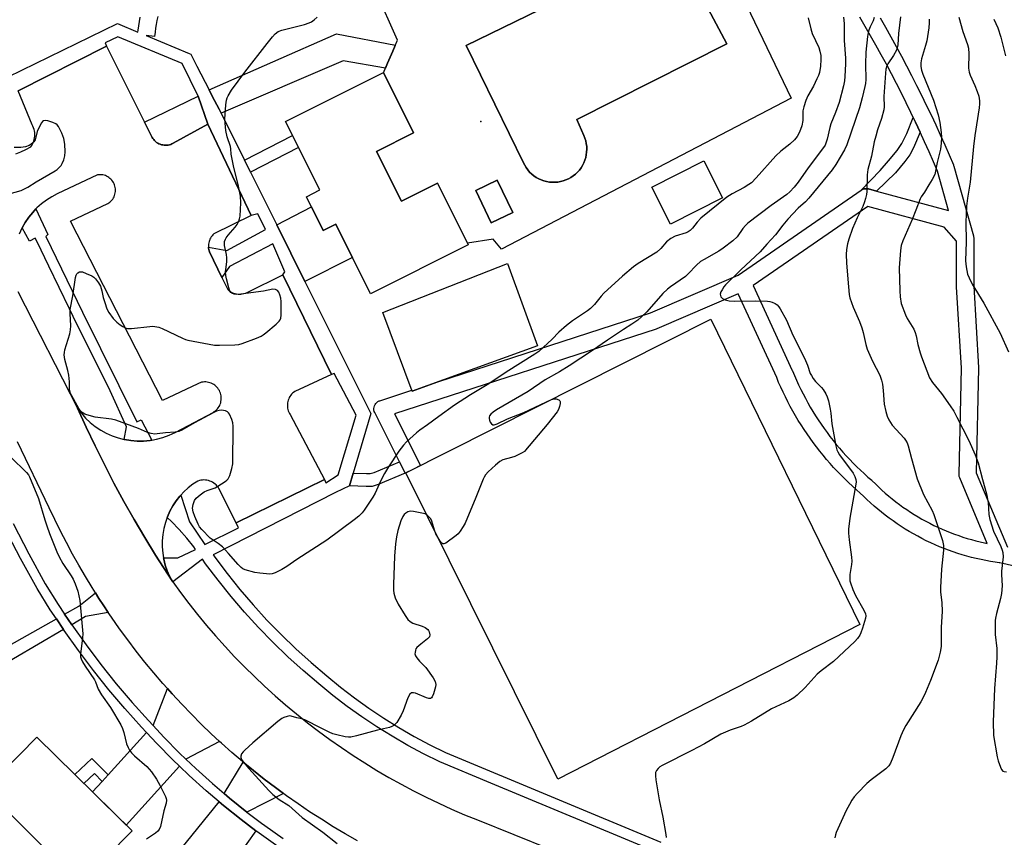
# Model space of a CAD drawing. Units: inches. Extents: x 1243769 to 1249769, y 557452 to 561453.
# Drawn here: x 1244136 to 1244481, y 558092 to 558378 of the extents above; entities that cross this region are included whole.
import ezdxf

# ---------------------------------------------------------------- set-up
doc = ezdxf.new("R2010")
doc.units = ezdxf.units.IN
doc.header["$MEASUREMENT"] = 0
for name, color, linetype in [('BLDG-Footprint', 5, 'Continuous'), ('CULTRL-Pad', 6, 'Continuous'), ('CULTRL-Swimming Pool in Ground', 4, 'Continuous'), ('ELEV-Spot Elevation', 7, 'Continuous'), ('TRANS-Driveway', 251, 'Continuous'), ('TRANS-Non Street Sidewalk', 7, 'Continuous'), ('TRANS-Parking Lot', 4, 'Continuous'), ('TRANS-Road', 130, 'Continuous'), ('TRANS-Street Sidewalk', 7, 'Continuous'), ('Undefined', 1, 'Continuous')]:
    doc.layers.add(name, color=color, linetype=linetype)

msp = doc.modelspace()

# ---------------------------------------------------------------- linework, layer by layer
at = {"layer": 'BLDG-Footprint'}
for points, elevation in [([(1244261.18, 558332.21), (1244269.91, 558314.81), (1244282.5, 558321.12), (1244293.34, 558299.5), (1244259.1, 558282.32), (1244246.89, 558306.67), (1244242.49, 558304.46), (1244236.54, 558316.34), (1244241.27, 558318.71), (1244229.23, 558342.7), (1244263.55, 558359.91), (1244274.17, 558338.73)], 599.58), ([(1244382.52, 558315.93), (1244364.34, 558306.73), (1244357.76, 558319.73), (1244375.94, 558328.93)], 598.92), ([(1244308.93, 558310.8), (1244301.42, 558307.2), (1244296.01, 558318.49), (1244303.52, 558322.09)], 599.78), ([(1244175.39, 558093.9), (1244157.21, 558075.46), (1244123.82, 558108.38), (1244142, 558126.81)], 599.44)]:
    msp.add_lwpolyline(points, close=True, dxfattribs=dict(at, elevation=elevation))
at = {"layer": 'CULTRL-Pad'}
for points in [[(1244317.61, 558264), (1244273.68, 558248.15), (1244263.34, 558275.69), (1244307.17, 558292.92)], [(1244430.69, 558166.28), (1244324.73, 558112.03), (1244271.5, 558219.47), (1244378.49, 558273.44)]]:
    msp.add_lwpolyline(points, close=True, dxfattribs=at)
for points in [[(1244372.32, 558422.38, 0), (1244406.6, 558350.88, 0), (1244304.99, 558297.99, 0), (1244302.05, 558301.42, 0), (1244293.08, 558300.03, 0), (1244282.5, 558321.12, 0), (1244269.91, 558314.81, 0), (1244261.18, 558332.21, 0), (1244274.17, 558338.73, 0), (1244263.6, 558359.82, 0), (1244265.03, 558363.13, 0), (1244266.88, 558367.44, 0), (1244267.69, 558369.32, 0), (1244268.51, 558371.2, 0), (1244253.33, 558405.48, 0), (1244288.34, 558421.89, 0), (1244296.42, 558407.93, 0), (1244296.45, 558407.95, 0), (1244304.35, 558390.33, 0), (1244316.15, 558395.61, 0), (1244308.05, 558413.69, 0), (1244319.82, 558419.52, 0), (1244347.84, 558433.4, 0)], [(1244324.76, 558321.48, 0), (1244325.73, 558321.64, 0), (1244326.69, 558321.88, 0), (1244327.61, 558322.22, 0), (1244328.52, 558322.62, 0), (1244329.38, 558323.1, 0), (1244330.2, 558323.65, 0), (1244330.97, 558324.27, 0), (1244331.68, 558324.95, 0), (1244332.33, 558325.69, 0), (1244332.92, 558326.48, 0), (1244333.44, 558327.32, 0), (1244333.89, 558328.2, 0), (1244334.26, 558329.12, 0), (1244334.55, 558330.06, 0), (1244334.76, 558331.02, 0), (1244334.88, 558332, 0), (1244334.93, 558332.99, 0), (1244334.89, 558333.98, 0), (1244334.76, 558334.95, 0), (1244334.56, 558335.92, 0), (1244334.27, 558336.86, 0), (1244333.9, 558337.78, 0), (1244331.39, 558343.43, 0), (1244384.07, 558370.01, 0), (1244365.48, 558404.96, 0), (1244292.56, 558369.34, 0), (1244312.7, 558328.25, 0), (1244313.14, 558327.37, 0), (1244313.66, 558326.53, 0), (1244314.24, 558325.73, 0), (1244314.89, 558324.99, 0), (1244315.6, 558324.3, 0), (1244316.37, 558323.68, 0), (1244317.19, 558323.13, 0), (1244318.05, 558322.64, 0), (1244318.94, 558322.23, 0), (1244319.87, 558321.9, 0), (1244320.83, 558321.65, 0), (1244321.8, 558321.48, 0), (1244322.79, 558321.4, 0), (1244323.77, 558321.39, 0)], [(1244308.93, 558310.8, 0), (1244303.52, 558322.09, 0), (1244296.01, 558318.49, 0), (1244301.42, 558307.2, 0)]]:
    msp.add_polyline3d(points, close=True, dxfattribs=at)
at = {"layer": 'CULTRL-Swimming Pool in Ground'}
msp.add_lwpolyline([(1244324.76, 558321.48), (1244323.77, 558321.39), (1244322.79, 558321.4), (1244321.8, 558321.48), (1244320.83, 558321.65), (1244319.87, 558321.9), (1244318.94, 558322.23), (1244318.05, 558322.64), (1244317.19, 558323.13), (1244316.37, 558323.68), (1244315.6, 558324.3), (1244314.89, 558324.99), (1244314.24, 558325.73), (1244313.66, 558326.53), (1244313.14, 558327.37), (1244312.7, 558328.25), (1244292.56, 558369.34), (1244365.48, 558404.96), (1244384.07, 558370.01), (1244331.39, 558343.43), (1244333.9, 558337.78), (1244334.27, 558336.86), (1244334.56, 558335.92), (1244334.76, 558334.95), (1244334.89, 558333.98), (1244334.93, 558332.99), (1244334.88, 558332), (1244334.76, 558331.02), (1244334.55, 558330.06), (1244334.26, 558329.12), (1244333.89, 558328.2), (1244333.44, 558327.32), (1244332.92, 558326.48), (1244332.33, 558325.69), (1244331.68, 558324.95), (1244330.97, 558324.27), (1244330.2, 558323.65), (1244329.38, 558323.1), (1244328.52, 558322.62), (1244327.61, 558322.22), (1244326.69, 558321.88), (1244325.73, 558321.64)], close=True, dxfattribs=at)
at = {"layer": 'ELEV-Spot Elevation'}
msp.add_point((1244297.8, 558342.77, 599.43), dxfattribs=at)
at = {"layer": 'TRANS-Driveway'}
for points in [[(1244206.12, 558125.3), (1244194.25, 558119.1), (1244192.04, 558121.21), (1244186.52, 558126.82), (1244182.76, 558130.86), (1244187.8, 558143.86), (1244189.47, 558141.99), (1244192.8, 558138.4), (1244196.19, 558134.87), (1244199.66, 558131.4), (1244203.19, 558128.01)], [(1244192.01, 558116.63), (1244173.28, 558095.98), (1244161.52, 558107.57), (1244164.88, 558111.26), (1244166.95, 558113.53), (1244180.5, 558128.39), (1244184.11, 558124.51), (1244189.7, 558118.84)], [(1244228.57, 558106.98), (1244215.71, 558100.49), (1244209.57, 558105.41), (1244207.68, 558107.01), (1244214.39, 558118.04), (1244217.94, 558115.11), (1244221.78, 558112.07), (1244225.68, 558109.1)], [(1244218.87, 558093.94), (1244209.38, 558080.65), (1244206.92, 558077.2), (1244205.26, 558074.88), (1244191.04, 558085.67), (1244205.93, 558104.13), (1244207.45, 558102.84), (1244213.67, 558097.86)]]:
    msp.add_lwpolyline(points, close=True, dxfattribs=at)
at = {"layer": 'TRANS-Non Street Sidewalk'}
for points in [[(1244206.61, 558345.64), (1244205.9, 558347.07), (1244203.55, 558351.64), (1244202.45, 558353.78), (1244247.07, 558373.45), (1244267.78, 558369.52), (1244267.69, 558369.32), (1244266.88, 558367.44), (1244265.03, 558363.13), (1244264.31, 558361.47), (1244249.46, 558363.97)], [(1244201.98, 558341.73), (1244189.81, 558335.07), (1244189.39, 558334.86), (1244188.95, 558334.68), (1244188.5, 558334.55), (1244188.04, 558334.45), (1244187.57, 558334.4), (1244187.1, 558334.38), (1244186.63, 558334.41), (1244186.16, 558334.48), (1244185.7, 558334.58), (1244185.26, 558334.73), (1244184.82, 558334.91), (1244184.41, 558335.13), (1244184.01, 558335.39), (1244183.64, 558335.68), (1244183.29, 558336), (1244182.98, 558336.36), (1244182.7, 558336.73), (1244182.44, 558337.13), (1244182.23, 558337.55), (1244179.77, 558342.47), (1244198.62, 558351.58)], [(1244451.9, 558339.03), (1244449.54, 558333.45), (1244448.29, 558331.08), (1244446.51, 558328.7), (1244443.21, 558324.77), (1244436.56, 558318.3), (1244433.73, 558319.06), (1244433.58, 558319.1), (1244433.1, 558319.16), (1244432.61, 558319.14), (1244432.13, 558319.05), (1244431.67, 558318.88), (1244431.24, 558318.63), (1244437.85, 558325.56), (1244440.83, 558328.91), (1244443.78, 558332.57), (1244445.5, 558335.01), (1244447.22, 558338.49), (1244449.47, 558344.18), (1244450.29, 558342.47)], [(1244216.93, 558324.95), (1244214.84, 558329.15), (1244231.7, 558337.78), (1244233.81, 558333.59)], [(1244236.06, 558286.61), (1244226.15, 558306.47), (1244238.31, 558312.82), (1244242.49, 558304.46), (1244246.89, 558306.67), (1244252.72, 558295.05)], [(1244271.2, 558219.33), (1244261.79, 558215.41), (1244259.6, 558214.76), (1244257.56, 558214.75), (1244251.68, 558214.95), (1244252.99, 558219.37), (1244257.63, 558219.21), (1244258.93, 558219.21), (1244260.29, 558219.62), (1244269.2, 558223.33)], [(1244167.05, 558170.49), (1244159.04, 558169.07), (1244154.22, 558166.24), (1244151.74, 558169.94), (1244156.77, 558172.77), (1244162.53, 558177.39), (1244163.78, 558175.42), (1244165.43, 558172.9)], [(1244166.95, 558113.53), (1244164.88, 558111.26), (1244162.2, 558114.03), (1244158.51, 558110.54), (1244155.33, 558113.68), (1244161.31, 558119.35)]]:
    msp.add_lwpolyline(points, close=True, dxfattribs=at)
msp.add_polyline3d([(1243923.97, 558079.88, 0), (1244015.03, 558108.26, 0), (1244061.49, 558122.56, 0), (1244064.78, 558123.71, 0), (1244071.37, 558126.48, 0), (1244077.87, 558129.69, 0), (1244084.46, 558133.2, 0), (1244089.14, 558135.69, 0), (1244091.05, 558136.71, 0), (1244113.73, 558148.59, 0), (1244148.83, 558168.31, 0), (1244151.34, 558164.56, 0), (1244116.15, 558143.95, 0), (1244093.5, 558132.08, 0), (1244080.26, 558125.03, 0), (1244073.54, 558121.71, 0), (1244066.66, 558118.82, 0), (1244063.13, 558117.59, 0), (1244016.58, 558103.25, 0), (1243925.55, 558074.89, 0)], dxfattribs=at)
at = {"layer": 'TRANS-Parking Lot'}
msp.add_lwpolyline([(1244134.61, 558331.41), (1244136.41, 558332.07), (1244138.16, 558332.87), (1244139.85, 558333.79), (1244140.19, 558334.28), (1244140.49, 558334.79), (1244140.74, 558335.33), (1244140.94, 558335.88), (1244141.1, 558336.45), (1244141.21, 558337.03), (1244141.27, 558337.62), (1244141.29, 558338.22), (1244141.24, 558338.81), (1244141.16, 558339.39), (1244141.02, 558339.97), (1244140.83, 558340.53), (1244140.6, 558341.08), (1244140.32, 558341.6), (1244135.38, 558353.43), (1244166.47, 558369.11), (1244179.77, 558342.47), (1244182.23, 558337.55), (1244182.44, 558337.13), (1244182.7, 558336.73), (1244182.98, 558336.36), (1244183.29, 558336), (1244183.64, 558335.68), (1244184.01, 558335.39), (1244184.41, 558335.13), (1244184.82, 558334.91), (1244185.26, 558334.73), (1244185.7, 558334.58), (1244186.16, 558334.48), (1244186.63, 558334.41), (1244187.1, 558334.38), (1244187.57, 558334.4), (1244188.04, 558334.45), (1244188.5, 558334.55), (1244188.95, 558334.68), (1244189.39, 558334.86), (1244189.81, 558335.07), (1244201.98, 558341.73), (1244217.2, 558309.72), (1244204.12, 558303.27), (1244203.78, 558302.96), (1244203.47, 558302.62), (1244203.18, 558302.25), (1244202.93, 558301.86), (1244202.71, 558301.45), (1244202.53, 558301.03), (1244202.39, 558300.59), (1244202.28, 558300.14), (1244202.21, 558299.68), (1244202.18, 558299.22), (1244202.19, 558298.75), (1244202.2, 558298.64), (1244202.24, 558298.29), (1244202.32, 558297.84), (1244202.45, 558297.4), (1244202.61, 558296.96), (1244206.93, 558288.04), (1244208.99, 558283.77), (1244209.37, 558283.45), (1244209.78, 558283.16), (1244210.21, 558282.9), (1244210.66, 558282.68), (1244211.12, 558282.5), (1244211.6, 558282.35), (1244212.09, 558282.25), (1244212.59, 558282.18), (1244213.08, 558282.16), (1244213.58, 558282.18), (1244214.08, 558282.24), (1244214.57, 558282.34), (1244215.05, 558282.47), (1244215.52, 558282.65), (1244215.97, 558282.87), (1244228.29, 558288.91), (1244245.32, 558253.95), (1244232.46, 558248.01), (1244232.07, 558247.73), (1244231.71, 558247.41), (1244231.37, 558247.06), (1244231.06, 558246.69), (1244230.78, 558246.3), (1244230.54, 558245.88), (1244230.34, 558245.44), (1244230.16, 558244.99), (1244230.03, 558244.53), (1244229.94, 558244.05), (1244229.88, 558243.57), (1244229.87, 558243.09), (1244229.89, 558242.61), (1244229.96, 558242.13), (1244230.06, 558241.66), (1244230.21, 558241.2), (1244230.39, 558240.75), (1244230.61, 558240.32), (1244230.86, 558239.91), (1244242.88, 558217.17), (1244211.88, 558201.96), (1244205.88, 558213.98), (1244205.59, 558214.42), (1244205.26, 558214.84), (1244204.9, 558215.23), (1244204.51, 558215.58), (1244204.08, 558215.9), (1244203.63, 558216.19), (1244203.16, 558216.43), (1244202.67, 558216.63), (1244202.16, 558216.78), (1244201.65, 558216.9), (1244201.12, 558216.97), (1244200.59, 558216.99), (1244200.06, 558216.97), (1244199.53, 558216.9), (1244199.02, 558216.79), (1244198.51, 558216.63), (1244196.77, 558215.49), (1244195.12, 558214.22), (1244193.59, 558212.82), (1244192.51, 558211.66), (1244192.17, 558211.3), (1244190.88, 558209.67), (1244189.73, 558207.94), (1244188.67, 558206.05), (1244187.79, 558204.08), (1244187.68, 558203.79), (1244187.07, 558202.04), (1244186.53, 558199.95), (1244186.16, 558197.81), (1244185.97, 558195.66), (1244185.96, 558193.5), (1244186.14, 558191.34), (1244186.41, 558189.73), (1244186.5, 558189.21), (1244187.03, 558187.12), (1244187.74, 558185.07), (1244188.52, 558183.28), (1244189.44, 558181.56), (1244183.64, 558190.59), (1244179.83, 558196.83), (1244176.13, 558203.13), (1244172.53, 558209.49), (1244169.05, 558215.92), (1244165.69, 558222.4), (1244162.43, 558228.94), (1244159.29, 558235.54), (1244156.27, 558242.19), (1244157.61, 558240.39), (1244159.11, 558238.7), (1244160.74, 558237.15), (1244162.5, 558235.74), (1244164.38, 558234.49), (1244166.35, 558233.4), (1244168.41, 558232.48), (1244170.54, 558231.74), (1244172.57, 558231.22), (1244172.72, 558231.18), (1244174.94, 558230.82), (1244177.19, 558230.64), (1244179.44, 558230.66), (1244181.73, 558230.87), (1244182.34, 558230.98), (1244184, 558231.28), (1244186.22, 558231.89), (1244188.38, 558232.68), (1244190.46, 558233.66), (1244203.83, 558240.71), (1244204.24, 558240.97), (1244204.63, 558241.27), (1244205, 558241.59), (1244205.33, 558241.95), (1244205.63, 558242.34), (1244205.9, 558242.75), (1244206.13, 558243.17), (1244206.33, 558243.63), (1244206.48, 558244.09), (1244206.59, 558244.57), (1244206.67, 558245.05), (1244206.7, 558245.54), (1244206.69, 558246.03), (1244206.64, 558246.51), (1244206.55, 558247), (1244206.41, 558247.46), (1244206.24, 558247.92), (1244206.02, 558248.36), (1244205.77, 558248.78), (1244205.49, 558249.18), (1244205.17, 558249.55), (1244204.82, 558249.89), (1244204.45, 558250.2), (1244204.04, 558250.49), (1244203.62, 558250.73), (1244203.17, 558250.93), (1244202.71, 558251.1), (1244202.24, 558251.23), (1244201.76, 558251.31), (1244201.27, 558251.36), (1244200.78, 558251.36), (1244200.29, 558251.32), (1244199.81, 558251.24), (1244199.34, 558251.11), (1244198.88, 558250.95), (1244198.43, 558250.75), (1244186.12, 558244.9), (1244153.8, 558307.76), (1244166.86, 558313.92), (1244167.26, 558314.17), (1244167.64, 558314.47), (1244167.98, 558314.78), (1244168.3, 558315.13), (1244168.59, 558315.51), (1244168.85, 558315.91), (1244169.07, 558316.32), (1244169.25, 558316.76), (1244169.39, 558317.21), (1244169.49, 558317.67), (1244169.56, 558318.15), (1244169.58, 558318.62), (1244169.56, 558319.09), (1244169.5, 558319.56), (1244169.4, 558320.02), (1244169.25, 558320.48), (1244169.07, 558320.91), (1244168.86, 558321.33), (1244168.6, 558321.73), (1244168.32, 558322.11), (1244168, 558322.46), (1244167.65, 558322.78), (1244167.27, 558323.07), (1244166.87, 558323.32), (1244166.46, 558323.54), (1244166.02, 558323.73), (1244165.57, 558323.87), (1244165.11, 558323.97), (1244164.64, 558324.04), (1244164.16, 558324.06), (1244163.69, 558324.04), (1244163.22, 558323.98), (1244149.11, 558317.33), (1244147.2, 558316.31), (1244145.37, 558315.15), (1244143.64, 558313.84), (1244142.02, 558312.4), (1244141.68, 558312.05), (1244140.52, 558310.83), (1244139.14, 558309.16), (1244137.85, 558307.28), (1244136.78, 558305.43), (1244136.71, 558305.3), (1244135.74, 558303.23)], dxfattribs=at)
at = {"layer": 'TRANS-Road'}
for points in [[(1244135.34, 558283.15), (1244156.27, 558242.19), (1244159.29, 558235.54), (1244162.43, 558228.94), (1244165.69, 558222.4), (1244169.05, 558215.92), (1244172.53, 558209.49), (1244176.13, 558203.13), (1244179.83, 558196.83), (1244183.64, 558190.59), (1244189.44, 558181.56), (1244189.68, 558181.22), (1244192.33, 558177.58), (1244195.31, 558173.65), (1244198.37, 558169.79), (1244201.51, 558165.99), (1244204.72, 558162.27), (1244208.01, 558158.6), (1244211.38, 558155.01), (1244214.82, 558151.48), (1244218.33, 558148.02), (1244221.91, 558144.64), (1244225.56, 558141.34), (1244229.28, 558138.11), (1244233.06, 558134.95), (1244236.91, 558131.87), (1244240.82, 558128.89), (1244244.79, 558125.97), (1244248.82, 558123.14), (1244252.91, 558120.39), (1244257.05, 558117.73), (1244261.25, 558115.15), (1244265.5, 558112.66), (1244269.8, 558110.26), (1244274.14, 558107.95), (1244278.54, 558105.72), (1244282.98, 558103.59), (1244287.46, 558101.55), (1244291.99, 558099.6), (1244296.55, 558097.75), (1244322.09, 558087.55)], [(1244254.43, 558090.46), (1244250.18, 558092.89), (1244245.97, 558095.39), (1244241.81, 558097.98), (1244237.69, 558100.64), (1244233.63, 558103.38), (1244229.63, 558106.2), (1244229.14, 558106.56), (1244228.57, 558106.98), (1244225.68, 558109.1), (1244221.78, 558112.07), (1244217.94, 558115.11), (1244214.39, 558118.04), (1244214.16, 558118.23), (1244210.44, 558121.42), (1244206.79, 558124.68), (1244206.12, 558125.3), (1244203.19, 558128.01), (1244199.66, 558131.4), (1244196.19, 558134.87), (1244192.8, 558138.4), (1244189.47, 558141.99), (1244187.8, 558143.86), (1244186.21, 558145.65), (1244183.02, 558149.37), (1244179.9, 558153.15), (1244176.85, 558156.99), (1244173.89, 558160.88), (1244170.99, 558164.83), (1244168.17, 558168.84), (1244167.05, 558170.49), (1244165.43, 558172.9), (1244163.78, 558175.42), (1244162.53, 558177.39), (1244161.35, 558179.26), (1244159, 558183.14), (1244156.71, 558187.06), (1244154.49, 558191.02), (1244152.34, 558195.02), (1244150.27, 558199.05), (1244148.26, 558203.12), (1244146.33, 558207.23), (1244135.15, 558230.32)]]:
    msp.add_lwpolyline(points, dxfattribs=at)
at = {"layer": 'TRANS-Street Sidewalk'}
msp.add_lwpolyline([(1244182.34, 558230.98), (1244181.73, 558230.87), (1244179.44, 558230.66), (1244177.19, 558230.64), (1244174.94, 558230.82), (1244172.72, 558231.18), (1244172.57, 558231.22), (1244173.47, 558235.68), (1244167.71, 558248.23), (1244154.78, 558274.32), (1244153.49, 558276.99), (1244146.22, 558291.99), (1244142.1, 558300.48), (1244141.34, 558301.85), (1244139.38, 558300.75), (1244136.78, 558305.43), (1244137.85, 558307.28), (1244139.14, 558309.16), (1244140.52, 558310.83), (1244141.68, 558312.05), (1244145.87, 558303.07), (1244145.13, 558302.4), (1244157.99, 558275.9), (1244177.09, 558237.33), (1244178.55, 558238.07)], close=True, dxfattribs=at)
for points in [[(1244133.65, 558201.67), (1244139.19, 558191.07), (1244144.92, 558180.57), (1244149.5, 558173.29), (1244151.74, 558169.94), (1244154.22, 558166.24), (1244154.29, 558166.14), (1244159.28, 558159.13), (1244164.46, 558152.26), (1244169.84, 558145.54), (1244175.41, 558138.98), (1244181.16, 558132.58), (1244182.76, 558130.86), (1244186.52, 558126.82), (1244192.04, 558121.21), (1244194.25, 558119.1), (1244197.73, 558115.77), (1244203.57, 558110.5), (1244207.68, 558107.01), (1244209.57, 558105.41), (1244215.71, 558100.49), (1244220.8, 558096.65), (1244222, 558095.75), (1244228.41, 558091.2)], [(1244226.49, 558088.48), (1244220.03, 558093.06), (1244218.87, 558093.94), (1244213.67, 558097.86), (1244207.45, 558102.84), (1244205.93, 558104.13), (1244201.38, 558108), (1244195.46, 558113.33), (1244192.01, 558116.63), (1244189.7, 558118.84), (1244184.11, 558124.51), (1244180.5, 558128.39), (1244178.7, 558130.33), (1244172.9, 558136.79), (1244167.27, 558143.42), (1244161.83, 558150.22), (1244156.59, 558157.16), (1244151.55, 558164.25), (1244151.34, 558164.56), (1244148.83, 558168.31), (1244146.71, 558171.47), (1244142.05, 558178.89), (1244136.25, 558189.5), (1244130.68, 558200.16)]]:
    msp.add_lwpolyline(points, dxfattribs=at)
for points in [[(1244122.16, 558353.68, 0), (1244170.28, 558377.1, 0), (1244177.43, 558374.11, 0), (1244177.5, 558374.75, 0), (1244177.71, 558376.27, 0), (1244177.95, 558377.76, 0), (1244177.95, 558377.81, 0), (1244178.22, 558379.3, 0)], [(1244184.4, 558379.56, 0), (1244184.12, 558378.19, 0), (1244183.87, 558376.79, 0), (1244183.65, 558375.41, 0), (1244183.45, 558374, 0), (1244183.29, 558372.56, 0), (1244180.31, 558372.91, 0), (1244195.45, 558366.57, 0), (1244196, 558366.34, 0), (1244198.14, 558362.17, 0), (1244202.45, 558353.78, 0), (1244203.55, 558351.64, 0), (1244205.9, 558347.07, 0), (1244206.61, 558345.64, 0), (1244214.84, 558329.15, 0), (1244216.93, 558324.95, 0), (1244226.15, 558306.47, 0), (1244236.06, 558286.61, 0), (1244259.18, 558240.27, 0), (1244252.99, 558219.37, 0), (1244251.68, 558214.95, 0), (1244246.73, 558212.57, 0), (1244203.86, 558190.7, 0), (1244203.96, 558190.57, 0), (1244204.41, 558189.94, 0), (1244208.73, 558184.21, 0), (1244213.22, 558178.62, 0), (1244217.89, 558173.18, 0), (1244222.73, 558167.88, 0), (1244227.73, 558162.74, 0), (1244232.89, 558157.76, 0), (1244238.21, 558152.94, 0), (1244243.68, 558148.28, 0), (1244248.52, 558144.33, 0), (1244253.46, 558140.55, 0), (1244258.52, 558136.93, 0), (1244263.69, 558133.47, 0), (1244268.98, 558130.19, 0), (1244274.37, 558127.07, 0), (1244279.85, 558124.13, 0), (1244285.39, 558121.39, 0), (1244360.94, 558089.97, 0)], [(1244577.35, 558165.77, 0), (1244479.9, 558187.9, 0), (1244479.65, 558187.95, 0), (1244478.25, 558188.14, 0), (1244476.61, 558188.41, 0), (1244476.56, 558188.42, 0), (1244474.91, 558188.72, 0), (1244473.25, 558189.06, 0), (1244471.59, 558189.43, 0), (1244469.94, 558189.84, 0), (1244468.31, 558190.28, 0), (1244466.68, 558190.75, 0), (1244465.06, 558191.25, 0), (1244463.45, 558191.79, 0), (1244461.87, 558192.36, 0), (1244461.82, 558192.37, 0), (1244460.27, 558192.97, 0), (1244458.69, 558193.6, 0), (1244457.13, 558194.27, 0), (1244455.59, 558194.96, 0), (1244454.05, 558195.69, 0), (1244452.54, 558196.45, 0), (1244451.04, 558197.24, 0), (1244449.58, 558198.05, 0), (1244449.53, 558198.08, 0), (1244448.09, 558198.91, 0), (1244446.63, 558199.79, 0), (1244445.2, 558200.7, 0), (1244443.79, 558201.64, 0), (1244442.39, 558202.61, 0), (1244441.02, 558203.6, 0), (1244439.67, 558204.62, 0), (1244438.33, 558205.67, 0), (1244437.02, 558206.75, 0), (1244435.73, 558207.85, 0), (1244434.46, 558208.97, 0), (1244433.22, 558210.13, 0), (1244432, 558211.3, 0), (1244430.9, 558212.4, 0), (1244429.59, 558213.54, 0), (1244428.19, 558214.79, 0), (1244426.81, 558216.07, 0), (1244425.46, 558217.37, 0), (1244424.13, 558218.7, 0), (1244422.82, 558220.05, 0), (1244421.54, 558221.42, 0), (1244420.28, 558222.82, 0), (1244419.05, 558224.23, 0), (1244417.86, 558225.65, 0), (1244417.83, 558225.69, 0), (1244416.66, 558227.13, 0), (1244415.51, 558228.61, 0), (1244414.38, 558230.11, 0), (1244413.28, 558231.63, 0), (1244412.2, 558233.17, 0), (1244411.15, 558234.72, 0), (1244410.13, 558236.3, 0), (1244409.14, 558237.9, 0), (1244408.19, 558239.49, 0), (1244408.17, 558239.53, 0), (1244407.24, 558241.14, 0), (1244406.34, 558242.78, 0), (1244405.46, 558244.44, 0), (1244404.61, 558246.12, 0), (1244403.8, 558247.81, 0), (1244403.01, 558249.51, 0), (1244402.25, 558251.23, 0), (1244401.56, 558252.88, 0), (1244388.04, 558282.3, 0), (1244359.48, 558270, 0), (1244359.32, 558269.94, 0), (1244359.22, 558269.91, 0), (1244267.49, 558240.17, 0), (1244276.56, 558222.02, 0), (1244273.91, 558220.69, 0), (1244273.86, 558220.66, 0), (1244271.2, 558219.33, 0), (1244269.2, 558223.33, 0), (1244260.56, 558240.6, 0), (1244260.38, 558241.06, 0), (1244260.27, 558241.54, 0), (1244260.25, 558242.02, 0), (1244260.3, 558242.51, 0), (1244260.43, 558242.98, 0), (1244260.64, 558243.43, 0), (1244260.91, 558243.83, 0), (1244261.25, 558244.18, 0), (1244261.64, 558244.48, 0), (1244262.07, 558244.71, 0), (1244262.32, 558244.8, 0), (1244273.57, 558248.45, 0), (1244273.68, 558248.15, 0), (1244282.71, 558251.41, 0), (1244357.24, 558275.57, 0), (1244388.08, 558288.85, 0), (1244431.24, 558318.63, 0), (1244431.67, 558318.88, 0), (1244432.13, 558319.05, 0), (1244432.61, 558319.14, 0), (1244433.1, 558319.16, 0), (1244433.58, 558319.1, 0), (1244433.73, 558319.06, 0), (1244436.56, 558318.3, 0), (1244461.83, 558311.51, 0), (1244457.95, 558325.3, 0), (1244456.54, 558328.63, 0), (1244455.02, 558332.1, 0), (1244453.47, 558335.58, 0), (1244451.9, 558339.03, 0), (1244450.29, 558342.47, 0), (1244449.47, 558344.18, 0), (1244448.65, 558345.89, 0), (1244446.99, 558349.29, 0), (1244445.29, 558352.7, 0), (1244443.57, 558356.08, 0), (1244441.82, 558359.45, 0), (1244440.04, 558362.81, 0), (1244438.22, 558366.15, 0), (1244436.39, 558369.47, 0), (1244434.52, 558372.78, 0), (1244432.62, 558376.07, 0), (1244430.7, 558379.34, 0)], [(1244437.81, 558379.08, 0), (1244439.73, 558375.75, 0), (1244441.62, 558372.4, 0), (1244443.49, 558369.03, 0), (1244445.32, 558365.65, 0), (1244447.13, 558362.25, 0), (1244448.9, 558358.83, 0), (1244450.65, 558355.4, 0), (1244452.37, 558351.96, 0), (1244454.06, 558348.5, 0), (1244455.71, 558345.03, 0), (1244457.34, 558341.54, 0), (1244458.94, 558338.04, 0), (1244460.51, 558334.53, 0), (1244462.05, 558331, 0), (1244463.55, 558327.47, 0), (1244463.61, 558327.32, 0), (1244463.68, 558327.11, 0), (1244470.56, 558302.65, 0), (1244470.63, 558302.36, 0), (1244470.67, 558301.84, 0), (1244470.67, 558285.01, 0), (1244472.4, 558256.45, 0), (1244472.41, 558256.27, 0), (1244472.41, 558256.2, 0), (1244471.55, 558219.51, 0), (1244482.49, 558193.46, 0)], [(1244358.98, 558086.67, 0), (1244301.23, 558110.69, 0), (1244283.32, 558118.14, 0), (1244277.66, 558120.94, 0), (1244272.09, 558123.92, 0), (1244266.63, 558127.08, 0), (1244261.26, 558130.42, 0), (1244256.01, 558133.93, 0), (1244250.87, 558137.6, 0), (1244245.85, 558141.44, 0), (1244240.96, 558145.44, 0), (1244235.43, 558150.14, 0), (1244230.05, 558155.02, 0), (1244224.82, 558160.07, 0), (1244219.76, 558165.28, 0), (1244214.86, 558170.64, 0), (1244210.13, 558176.15, 0), (1244205.58, 558181.81, 0), (1244201.2, 558187.61, 0), (1244200.11, 558189.16, 0), (1244189.68, 558181.22, 0), (1244189.44, 558181.56, 0), (1244188.52, 558183.28, 0), (1244187.74, 558185.07, 0), (1244187.03, 558187.12, 0), (1244186.5, 558189.21, 0), (1244186.41, 558189.73, 0), (1244191.5, 558189.63, 0), (1244197.67, 558192.62, 0), (1244197.01, 558193.55, 0), (1244194.56, 558196.63, 0), (1244191.96, 558199.58, 0), (1244189.2, 558202.39, 0), (1244187.68, 558203.79, 0), (1244187.79, 558204.08, 0), (1244188.67, 558206.05, 0), (1244189.73, 558207.94, 0), (1244190.88, 558209.67, 0), (1244192.17, 558211.3, 0), (1244192.51, 558211.66, 0), (1244195.55, 558202.36, 0), (1244200.95, 558194.41, 0), (1244212.78, 558200.16, 0), (1244211.88, 558201.96, 0), (1244242.88, 558217.17, 0), (1244243.34, 558215.96, 0), (1244247.69, 558218.8, 0), (1244254.05, 558239.7, 0), (1244246.34, 558254.38, 0), (1244245.32, 558253.95, 0), (1244228.29, 558288.91, 0), (1244229.04, 558289.95, 0), (1244224.75, 558299.79, 0), (1244209.56, 558291.81, 0), (1244206.93, 558288.04, 0), (1244202.61, 558296.96, 0), (1244202.45, 558297.4, 0), (1244202.32, 558297.84, 0), (1244202.24, 558298.29, 0), (1244202.2, 558298.64, 0), (1244208.64, 558297.44, 0), (1244222.23, 558304.84, 0), (1244219.47, 558310.37, 0), (1244217.2, 558309.72, 0), (1244201.98, 558341.73, 0), (1244198.62, 558351.58, 0), (1244192.94, 558363.03, 0), (1244170.41, 558372.46, 0), (1244166.01, 558370.29, 0), (1244166.47, 558369.11, 0), (1244135.38, 558353.43, 0)]]:
    msp.add_polyline3d(points, dxfattribs=at)
msp.add_polyline3d([(1244460.36, 558305.69, 0), (1244433.51, 558312.91, 0), (1244393.32, 558285.18, 0), (1244407.03, 558255.35, 0), (1244407.07, 558255.26, 0), (1244407.77, 558253.58, 0), (1244408.48, 558251.98, 0), (1244409.22, 558250.37, 0), (1244409.99, 558248.78, 0), (1244410.8, 558247.18, 0), (1244411.62, 558245.63, 0), (1244412.48, 558244.06, 0), (1244413.36, 558242.54, 0), (1244414.26, 558241.02, 0), (1244415.19, 558239.52, 0), (1244416.15, 558238.05, 0), (1244417.16, 558236.55, 0), (1244418.18, 558235.09, 0), (1244419.21, 558233.66, 0), (1244420.26, 558232.27, 0), (1244421.34, 558230.88, 0), (1244422.48, 558229.48, 0), (1244423.63, 558228.11, 0), (1244424.78, 558226.79, 0), (1244425.96, 558225.48, 0), (1244427.18, 558224.18, 0), (1244428.39, 558222.93, 0), (1244429.67, 558221.65, 0), (1244430.93, 558220.43, 0), (1244432.24, 558219.22, 0), (1244433.57, 558218.03, 0), (1244434.91, 558216.87, 0), (1244435.08, 558216.72, 0), (1244436.19, 558215.59, 0), (1244437.34, 558214.49, 0), (1244438.49, 558213.42, 0), (1244439.67, 558212.37, 0), (1244440.87, 558211.35, 0), (1244442.1, 558210.34, 0), (1244443.33, 558209.37, 0), (1244444.59, 558208.42, 0), (1244445.86, 558207.5, 0), (1244447.17, 558206.6, 0), (1244448.46, 558205.74, 0), (1244449.8, 558204.89, 0), (1244451.15, 558204.07, 0), (1244452.5, 558203.29, 0), (1244453.87, 558202.53, 0), (1244455.27, 558201.8, 0), (1244456.69, 558201.08, 0), (1244458.1, 558200.41, 0), (1244459.56, 558199.76, 0), (1244460.98, 558199.15, 0), (1244462.44, 558198.56, 0), (1244463.91, 558198, 0), (1244465.42, 558197.46, 0), (1244466.9, 558196.97, 0), (1244468.4, 558196.5, 0), (1244469.9, 558196.06, 0), (1244471.44, 558195.65, 0), (1244472.97, 558195.27, 0), (1244474.5, 558194.93, 0), (1244475.45, 558194.73, 0), (1244465.77, 558217.78, 0), (1244465.62, 558218.25, 0), (1244465.55, 558218.73, 0), (1244465.54, 558219.01, 0), (1244466.41, 558256.21, 0), (1244464.68, 558284.73, 0), (1244464.67, 558284.91, 0), (1244464.67, 558300.72, 0)], close=True, dxfattribs=at)
at = {"layer": 'Undefined'}
for points, elevation in [([(1244412.59, 558379.07), (1244413.49, 558375.22), (1244414.04, 558373.6), (1244416.29, 558368.64), (1244416.72, 558367.42), (1244416.99, 558365.84), (1244417.04, 558364.43), (1244416.91, 558362.1), (1244416.55, 558359.93), (1244416.24, 558358.9), (1244415.69, 558357.63), (1244414.43, 558355.15), (1244412.45, 558351.67), (1244411.77, 558350.09), (1244411.09, 558347.89), (1244410.76, 558346.49), (1244410.69, 558345.71), (1244410.7, 558343.08), (1244410.42, 558341.15), (1244409.58, 558338.96), (1244408.76, 558337.41), (1244407.81, 558336.33), (1244406.13, 558334.74), (1244402.96, 558332.26), (1244401.21, 558330.72), (1244394.36, 558322.96), (1244392.72, 558321.26), (1244391.81, 558320.59), (1244390.14, 558319.52), (1244385.95, 558317.37), (1244385.02, 558316.81), (1244384.11, 558316.15), (1244374.99, 558308.8), (1244373.7, 558307.46), (1244372.03, 558305.27), (1244371.23, 558304.53), (1244370.54, 558304.08), (1244369.78, 558303.73), (1244365.99, 558302.56), (1244364.47, 558301.7), (1244362.86, 558300.5), (1244360.91, 558298.16), (1244359.55, 558296.88), (1244352.97, 558292.92), (1244351.29, 558291.77), (1244347.47, 558288.47), (1244340.94, 558282.54), (1244339.94, 558281.49), (1244337.6, 558278.58), (1244336.29, 558277.19), (1244335.14, 558276.3), (1244329.92, 558272.81), (1244327.82, 558271.15), (1244325.1, 558268.84), (1244322.73, 558266.43), (1244318.08, 558262.1), (1244316.73, 558261.17), (1244306.69, 558254.81), (1244300.61, 558250.72), (1244294.14, 558246.8), (1244288.51, 558243.24), (1244282.99, 558239.3), (1244279.08, 558236.34), (1244276.36, 558234.41), (1244275.21, 558233.48), (1244271.68, 558230.38), (1244270.59, 558229.19), (1244269.02, 558227.11), (1244265.31, 558221.55), (1244263.93, 558219.21), (1244262.56, 558216.57), (1244260.68, 558212.33), (1244259.88, 558210.91), (1244256.84, 558206.35), (1244256.11, 558205.48), (1244254.92, 558204.26), (1244253.36, 558202.99), (1244243.68, 558195.91), (1244233.17, 558189.07), (1244229.67, 558186.63), (1244227.93, 558185.62), (1244225.64, 558184.43), (1244224.58, 558184.06), (1244223.72, 558183.99), (1244220.17, 558184.26), (1244218.42, 558184.54), (1244215.06, 558185.52), (1244214.29, 558185.88), (1244213.63, 558186.32), (1244212.61, 558187.29), (1244209.21, 558191.21), (1244207.09, 558193.49), (1244205.55, 558194.77), (1244202.79, 558196.64), (1244199.82, 558199.59), (1244199.11, 558200.52), (1244198.58, 558201.54), (1244197.4, 558204.17), (1244196.82, 558205.77), (1244196.61, 558207.05), (1244196.78, 558208.43), (1244197.25, 558209.76), (1244197.94, 558210.65), (1244199.29, 558211.79), (1244200.72, 558212.82), (1244201.79, 558213.31), (1244204.52, 558214.27), (1244205.54, 558214.84), (1244208.02, 558216.42), (1244208.69, 558216.94), (1244209.07, 558217.35), (1244209.35, 558217.81), (1244209.66, 558218.58), (1244210.38, 558221.04), (1244210.69, 558222.69), (1244210.92, 558235.89), (1244210.77, 558237.05), (1244210.38, 558238.17), (1244209.53, 558240.06), (1244209.23, 558240.54), (1244208.86, 558240.92), (1244208.16, 558241.23), (1244206.78, 558241.42), (1244205.93, 558241.38), (1244204.98, 558241.11), (1244203.9, 558240.59), (1244197.28, 558237.03), (1244192.84, 558234.41), (1244191.83, 558233.97), (1244190.47, 558233.73), (1244187.07, 558233.5), (1244184.25, 558233.13), (1244183.38, 558233.09), (1244182.08, 558233.3), (1244180.79, 558233.68), (1244177.6, 558235.01), (1244169.64, 558238.01), (1244168.23, 558238.3), (1244162.48, 558239.03), (1244159.52, 558239.8), (1244158.78, 558240.11), (1244157.93, 558240.67), (1244157.16, 558241.41), (1244156.66, 558242.1), (1244154.21, 558246.51), (1244153.83, 558247.29), (1244153.55, 558248.1), (1244153.45, 558248.9), (1244153.42, 558251.44), (1244153.22, 558253.77), (1244152.87, 558255.41), (1244151.79, 558259.28), (1244151.59, 558260.92), (1244151.64, 558261.74), (1244151.83, 558262.59), (1244153.51, 558268.19), (1244153.85, 558269.6), (1244153.92, 558271.02), (1244153.65, 558275.34), (1244153.68, 558276.77), (1244154.62, 558281.55), (1244155.55, 558288.03), (1244155.76, 558288.87), (1244156, 558289.34), (1244156.32, 558289.68), (1244156.94, 558290), (1244157.42, 558290.05), (1244157.95, 558289.95), (1244159.32, 558289.45), (1244161.22, 558288.59), (1244161.93, 558288.15), (1244162.55, 558287.58), (1244163.66, 558286.18), (1244164.32, 558284.92), (1244164.79, 558283.36), (1244165.31, 558280.98), (1244165.82, 558279.28), (1244166.57, 558277.04), (1244167.21, 558275.72), (1244168.8, 558273.59), (1244170.06, 558272.36), (1244171.21, 558271.44), (1244172.18, 558270.78), (1244172.94, 558270.41), (1244173.74, 558270.16), (1244174.3, 558270.08), (1244175.17, 558270.1), (1244181.64, 558270.86), (1244182.52, 558270.91), (1244183.39, 558270.84), (1244184.83, 558270.53), (1244185.94, 558270.14), (1244193.04, 558266.69), (1244194.11, 558266.25), (1244194.97, 558266.02), (1244204.33, 558264.28), (1244206.09, 558264.23), (1244211.4, 558264.44), (1244212.86, 558264.56), (1244214, 558264.85), (1244219.04, 558266.71), (1244220.68, 558267.4), (1244221.42, 558267.86), (1244222.35, 558268.6), (1244226, 558271.68), (1244227.03, 558272.71), (1244227.32, 558273.19), (1244227.53, 558273.72), (1244227.76, 558274.85), (1244227.76, 558279.64), (1244227.61, 558280.81), (1244227.29, 558281.87), (1244226.85, 558282.87), (1244226.41, 558283.48), (1244225.76, 558283.83), (1244224.81, 558283.86), (1244221.52, 558283.26), (1244213.54, 558282.21), (1244212.06, 558282.06), (1244211.21, 558282.11), (1244210.37, 558282.48), (1244210.03, 558282.78), (1244209.74, 558283.24), (1244209.34, 558284.33), (1244208.5, 558287.5), (1244208.26, 558288.67), (1244208.19, 558290.02), (1244208.25, 558290.85), (1244208.65, 558293.46), (1244208.7, 558294.87), (1244208.54, 558296.02), (1244207.8, 558299.21), (1244207.77, 558299.79), (1244207.87, 558300.65), (1244208.13, 558301.47), (1244208.41, 558301.96), (1244209.12, 558302.87), (1244211.59, 558305.61), (1244212.21, 558306.55), (1244212.85, 558307.81), (1244213.14, 558308.61), (1244213.3, 558309.47), (1244213.6, 558314.22), (1244213.38, 558316.58), (1244212.79, 558320.01), (1244210.98, 558327.19), (1244210.35, 558330.1), (1244210.17, 558331.27), (1244210.05, 558333.19), (1244209.94, 558333.94), (1244208.77, 558337.36), (1244208.34, 558339.58), (1244208.02, 558342.12), (1244207.94, 558343.54), (1244208.29, 558348.53), (1244208.52, 558350.26), (1244208.76, 558351.06), (1244209.09, 558351.78), (1244210.3, 558353.67), (1244215.01, 558359.97), (1244222.76, 558370.05), (1244224.61, 558372.36), (1244225.6, 558373.45), (1244226.67, 558374.25), (1244227.91, 558374.81), (1244235.85, 558376.76), (1244237.56, 558377.28), (1244238.33, 558377.68), (1244239.28, 558378.35), (1244240.39, 558379.28)], 598), ([(1244425.02, 558379.28), (1244425.22, 558377.08), (1244425.25, 558371.18), (1244425.71, 558364.99), (1244425.7, 558362.94), (1244425.45, 558358.47), (1244425.32, 558357.02), (1244425, 558355.21), (1244423.45, 558349.38), (1244422.24, 558345.91), (1244420.55, 558341.91), (1244420.17, 558340.59), (1244419.26, 558336.55), (1244418.93, 558335.45), (1244418.52, 558334.47), (1244417.66, 558333.13), (1244412.62, 558326.51), (1244409.13, 558321.48), (1244407.68, 558319.64), (1244406.16, 558318.03), (1244405.12, 558317.12), (1244399.65, 558313.3), (1244391.49, 558307.09), (1244390.64, 558306.27), (1244389.67, 558305.14), (1244387.69, 558302.27), (1244386.17, 558300.87), (1244382.79, 558298.25), (1244381.27, 558297.2), (1244376.1, 558294.34), (1244374.87, 558293.56), (1244373.41, 558292.3), (1244370.55, 558289.31), (1244369.57, 558288.4), (1244364.34, 558284.77), (1244363.25, 558283.92), (1244361.65, 558282.4), (1244356.01, 558275.98), (1244354.13, 558274.2), (1244352.81, 558273.1), (1244350.7, 558271.62), (1244347.81, 558269.79), (1244342.17, 558266.01), (1244336.94, 558262.39), (1244328.72, 558256.98), (1244325.34, 558254.95), (1244320.34, 558252.16), (1244314.35, 558248.06), (1244303.29, 558241.54), (1244302.14, 558240.77), (1244301.32, 558240.05), (1244300.83, 558239.46), (1244300.64, 558239.02), (1244300.63, 558238.53), (1244300.75, 558238.02), (1244301.07, 558237.26), (1244301.47, 558236.66), (1244301.97, 558236.33), (1244302.43, 558236.32), (1244303.43, 558236.68), (1244307.09, 558238.49), (1244312.82, 558240.67), (1244322.59, 558245.26), (1244323.43, 558245.46), (1244324.24, 558245.43), (1244325.17, 558245.07), (1244325.48, 558244.77), (1244325.56, 558244.57), (1244325.58, 558243.84), (1244325.36, 558242.76), (1244324.98, 558241.69), (1244324.52, 558240.93), (1244320.99, 558236.49), (1244313.46, 558227.39), (1244313.03, 558227), (1244312.31, 558226.52), (1244309.65, 558225.24), (1244308.54, 558224.85), (1244305.42, 558224.01), (1244304.39, 558223.53), (1244302.86, 558222.22), (1244300.33, 558219.81), (1244299.36, 558218.75), (1244298.9, 558218.02), (1244298.54, 558217.22), (1244296.06, 558210.87), (1244292.26, 558201.86), (1244291.55, 558200.63), (1244290.46, 558198.99), (1244289.76, 558198.12), (1244289.1, 558197.51), (1244285.51, 558194.83), (1244284.83, 558194.54), (1244284.4, 558194.6), (1244284.02, 558194.88), (1244283.5, 558195.51), (1244282, 558198.05), (1244281.45, 558199.41), (1244280.52, 558202.55), (1244280.16, 558203.34), (1244279.68, 558203.96), (1244278.9, 558204.66), (1244278.19, 558205.06), (1244277.06, 558205.38), (1244274.12, 558205.94), (1244272.97, 558206.01), (1244272.2, 558205.79), (1244271.5, 558205.38), (1244270.87, 558204.85), (1244270.36, 558204.21), (1244269.69, 558202.61), (1244268.62, 558199.25), (1244268.2, 558197.04), (1244267.83, 558194.54), (1244267.49, 558190.32), (1244267.17, 558180.39), (1244267.15, 558178.39), (1244267.23, 558177.26), (1244267.67, 558175.69), (1244268.75, 558173.46), (1244271.19, 558169.47), (1244272.2, 558168.04), (1244273, 558167.32), (1244273.95, 558166.78), (1244277.23, 558165.67), (1244278.27, 558165.22), (1244279.12, 558164.58), (1244279.44, 558164.17), (1244279.67, 558163.68), (1244279.9, 558162.66), (1244279.74, 558161.97), (1244279.04, 558161.23), (1244276.67, 558159.44), (1244275.34, 558158.24), (1244275.01, 558157.78), (1244274.81, 558157.31), (1244274.67, 558156.54), (1244274.65, 558156.03), (1244274.83, 558155.28), (1244275.26, 558154.57), (1244276.2, 558153.46), (1244277.67, 558152.09), (1244278.45, 558151.22), (1244281.09, 558147.62), (1244281.76, 558146.36), (1244281.97, 558145.29), (1244281.9, 558144.47), (1244281.12, 558142), (1244280.69, 558140.98), (1244280.44, 558140.56), (1244280.13, 558140.3), (1244279.47, 558140.3), (1244278.7, 558140.56), (1244274.88, 558142.22), (1244274.14, 558142.37), (1244273.48, 558142.29), (1244272.89, 558141.82), (1244272.14, 558140.62), (1244270.52, 558136.03), (1244269.76, 558134.45), (1244268.24, 558131.9), (1244267.87, 558131.45), (1244267.24, 558130.89), (1244266.51, 558130.47), (1244265.72, 558130.19), (1244261.55, 558129.23), (1244254.12, 558127.21), (1244252.2, 558126.83), (1244251.36, 558126.8), (1244250.2, 558126.96), (1244247.29, 558127.57), (1244245.86, 558127.95), (1244244.59, 558128.49), (1244240.75, 558130.36), (1244236.98, 558132.39), (1244235.99, 558132.84), (1244235, 558133.16), (1244233.17, 558133.59), (1244231.19, 558134.2), (1244230.64, 558134.22), (1244229.8, 558134.06), (1244228.68, 558133.67), (1244227.89, 558133.28), (1244226.48, 558132.23), (1244217.73, 558124.81), (1244214.93, 558122.22), (1244214.33, 558121.59), (1244213.84, 558120.92), (1244213.6, 558120.16), (1244213.6, 558119.64), (1244213.81, 558119.01), (1244214.37, 558118.14), (1244216.36, 558115.81), (1244223.38, 558108.09), (1244224.79, 558106.64), (1244227.05, 558104.92), (1244230.44, 558102.77), (1244235.11, 558098.64), (1244242.33, 558093.43), (1244247.41, 558089.51)], 596), ([(1244435.75, 558379.15), (1244435.38, 558378.06), (1244434.33, 558375.87), (1244433.89, 558374.78), (1244433.65, 558373.95), (1244433.42, 558372.57), (1244432.87, 558367.07), (1244432.77, 558362.83), (1244432.82, 558357.45), (1244432.71, 558356.08), (1244432.51, 558354.98), (1244431.59, 558351.07), (1244430.58, 558347.48), (1244426.19, 558334.56), (1244425.4, 558332.75), (1244422.32, 558327.62), (1244421.03, 558325.71), (1244412.83, 558315.85), (1244411.63, 558314.58), (1244409.15, 558312.32), (1244405.44, 558308.49), (1244403.69, 558306.36), (1244401.19, 558302.94), (1244398.05, 558299.67), (1244395.72, 558297.01), (1244389.02, 558290.71), (1244383.62, 558285.41), (1244383.05, 558284.73), (1244382.39, 558283.73), (1244381.99, 558282.94), (1244381.78, 558282.15), (1244381.83, 558281.66), (1244382.01, 558281.2), (1244382.49, 558280.64), (1244383.5, 558280.17), (1244384.91, 558279.8), (1244386.66, 558279.7), (1244394.24, 558279.84), (1244398.31, 558279.72), (1244399.17, 558279.6), (1244400, 558279.34), (1244401.06, 558278.87), (1244401.76, 558278.39), (1244402.29, 558277.76), (1244402.75, 558277.04), (1244404.97, 558272.99), (1244407.17, 558267.79), (1244409.72, 558263), (1244411.62, 558258.92), (1244412.33, 558257.27), (1244413.36, 558254.36), (1244413.72, 558253.6), (1244414.33, 558252.64), (1244415.19, 558251.49), (1244417.25, 558249.37), (1244417.82, 558248.7), (1244418.8, 558247.24), (1244419.32, 558246.2), (1244419.75, 558244.79), (1244420.32, 558241.88), (1244420.54, 558240.42), (1244420.91, 558236.73), (1244422.34, 558228.97), (1244422.67, 558227.62), (1244423.01, 558226.83), (1244423.62, 558225.86), (1244428.4, 558219.34), (1244429.02, 558218.2), (1244429.34, 558217.21), (1244429.41, 558216.37), (1244429.33, 558215.51), (1244427.25, 558203.65), (1244426.73, 558199.73), (1244426.75, 558198.31), (1244426.94, 558196.02), (1244427.81, 558189.95), (1244427.94, 558188.5), (1244427.86, 558187.35), (1244427.23, 558183.87), (1244427.17, 558182.75), (1244427.27, 558181.67), (1244427.43, 558180.9), (1244428.28, 558178.61), (1244429.26, 558176.53), (1244432.12, 558171.35), (1244432.68, 558170.02), (1244432.79, 558169.29), (1244432.71, 558168.47), (1244431.65, 558165.05), (1244431.06, 558163.36), (1244430.69, 558162.57), (1244429.94, 558161.4), (1244429, 558160.31), (1244421.48, 558153.36), (1244417.22, 558150.06), (1244415.76, 558148.83), (1244411.52, 558144.2), (1244408.78, 558141.52), (1244407.62, 558140.61), (1244405.83, 558139.57), (1244399.76, 558136.67), (1244392.72, 558132.38), (1244390.2, 558130.94), (1244389.11, 558130.5), (1244385.19, 558129.22), (1244381.97, 558127.88), (1244376.19, 558124.46), (1244371.77, 558122.07), (1244361.32, 558116.85), (1244360.57, 558116.38), (1244359.93, 558115.78), (1244359.4, 558115.1), (1244359.09, 558114.34), (1244359.02, 558113.25), (1244359.14, 558111.83), (1244360.37, 558104.8), (1244361.57, 558098.78), (1244362.66, 558092.69), (1244362.78, 558091.64)], 594), ([(1244445.05, 558379.45), (1244444.32, 558373.63), (1244444.01, 558369.6), (1244443.83, 558368.51), (1244443.54, 558367.7), (1244442.5, 558365.89), (1244440.57, 558362.96), (1244440.2, 558362.19), (1244439.9, 558361.08), (1244439.73, 558359.66), (1244439.14, 558351.45), (1244439.22, 558347.81), (1244439.13, 558346.76), (1244438.36, 558343.75), (1244436.94, 558339.76), (1244436.3, 558337.57), (1244435.81, 558335.63), (1244434.83, 558330.58), (1244433.51, 558325.86), (1244433.32, 558324.06), (1244433.21, 558318.22), (1244433.06, 558317.08), (1244432.77, 558315.68), (1244432.42, 558314.58), (1244431.74, 558312.96), (1244429.83, 558308.96), (1244428.17, 558305.2), (1244426.85, 558301.44), (1244426.39, 558299.8), (1244426.09, 558297.83), (1244425.98, 558296.09), (1244426.1, 558293.11), (1244426.5, 558287.45), (1244427.02, 558282.03), (1244427.25, 558280.9), (1244427.76, 558279.22), (1244428.37, 558277.57), (1244430.59, 558272.53), (1244431.4, 558270.38), (1244431.87, 558268.72), (1244432.79, 558264.51), (1244433.29, 558262.91), (1244435.18, 558258.61), (1244437.7, 558253.72), (1244438.34, 558252), (1244438.63, 558250.6), (1244438.97, 558248.33), (1244439.31, 558243.62), (1244439.86, 558241.04), (1244440.33, 558239.36), (1244440.92, 558238.11), (1244442.12, 558236.26), (1244446.29, 558231.66), (1244446.8, 558230.97), (1244447.32, 558230.04), (1244447.69, 558229.01), (1244448.8, 558224.56), (1244450.84, 558217.38), (1244453.11, 558211.95), (1244456.06, 558206.23), (1244456.66, 558204.94), (1244457.43, 558202.82), (1244459.76, 558195.73), (1244460.03, 558194.05), (1244460.12, 558192.35), (1244459.34, 558185.76), (1244459, 558179.24), (1244459.06, 558177.76), (1244459.47, 558173.91), (1244459.58, 558170.94), (1244459.32, 558165.24), (1244459.22, 558158.64), (1244458.94, 558156.6), (1244458.27, 558153.76), (1244455.54, 558146.67), (1244453.79, 558142.45), (1244453.09, 558140.92), (1244452.18, 558139.23), (1244446.85, 558130.86), (1244446.03, 558129.38), (1244445.13, 558127.31), (1244442.31, 558119.61), (1244441.5, 558117.69), (1244440.86, 558116.71), (1244439.85, 558115.65), (1244434.73, 558111.87), (1244433.2, 558110.54), (1244429.93, 558107.12), (1244428.79, 558105.81), (1244427.97, 558104.73), (1244427.07, 558103.2), (1244425.97, 558101.09), (1244422.46, 558093.37), (1244422.17, 558092.55), (1244421.97, 558091.53)], 592), ([(1244455.01, 558378.63), (1244455.07, 558377.34), (1244454.91, 558375.62), (1244454.22, 558371.03), (1244453.78, 558369.33), (1244452.34, 558364.72), (1244452.14, 558363.34), (1244452.14, 558361.99), (1244452.37, 558360.7), (1244452.8, 558359.34), (1244456.58, 558350.2), (1244458.26, 558345.03), (1244458.82, 558342.32), (1244459.24, 558338.83), (1244459.35, 558337.08), (1244459.25, 558335.07), (1244459.01, 558333.07), (1244457.82, 558328.36), (1244457.3, 558325.28), (1244457, 558324.19), (1244456.07, 558322.34), (1244454.93, 558320.55), (1244453.47, 558317.98), (1244452.3, 558316.35), (1244451.89, 558315.61), (1244450.41, 558311.58), (1244449.1, 558308.33), (1244445.8, 558300.85), (1244445.19, 558299.19), (1244444.95, 558297.47), (1244444.53, 558291.36), (1244444.72, 558283.35), (1244444.83, 558281.27), (1244445.22, 558278.93), (1244446.7, 558274.87), (1244447.36, 558273.59), (1244449.64, 558269.88), (1244450.19, 558268.69), (1244450.47, 558267.6), (1244451.03, 558264.52), (1244451.89, 558261.53), (1244452.35, 558260.18), (1244455.21, 558252.86), (1244456.24, 558251.18), (1244459.34, 558247.35), (1244462.47, 558242.99), (1244463.71, 558241.07), (1244464.82, 558239.05), (1244468.98, 558230.88), (1244471.21, 558225.83), (1244472.2, 558223.03), (1244473.72, 558217.21), (1244475.17, 558212.13), (1244475.75, 558209.05), (1244476.01, 558204.87), (1244476.33, 558203.14), (1244477.67, 558199.04), (1244480.15, 558193.66), (1244480.67, 558192.37), (1244480.89, 558191.58), (1244481.05, 558189.98), (1244480.46, 558184.97), (1244480.44, 558183.86), (1244480.61, 558179.88), (1244480.39, 558177.2), (1244480.11, 558175.45), (1244478.67, 558170.19), (1244478.29, 558168.53), (1244478.19, 558167.69), (1244478.26, 558162.83), (1244478.8, 558157.84), (1244478.82, 558155), (1244478.73, 558152.71), (1244478.03, 558143.85), (1244477.46, 558132.2), (1244477.68, 558127.36), (1244478.87, 558119.9), (1244479.25, 558118.47), (1244480.07, 558116.21), (1244480.43, 558115.43), (1244480.92, 558114.86), (1244481.36, 558114.69), (1244482.15, 558114.64)], 590), ([(1244465.44, 558379.37), (1244466.82, 558374.28), (1244468.52, 558369.71), (1244468.81, 558368.41), (1244468.97, 558366.47), (1244468.89, 558361.44), (1244469.04, 558360.05), (1244469.4, 558358.99), (1244471.07, 558355.35), (1244471.91, 558353.28), (1244472.45, 558351.66), (1244472.71, 558350.02), (1244472.72, 558348.89), (1244472.59, 558347.47), (1244471.08, 558337.77), (1244470.59, 558333.94), (1244469.48, 558321.4), (1244468.49, 558315.88), (1244468.12, 558313.06), (1244467.96, 558307.4), (1244468.06, 558300.55), (1244467.83, 558293.82), (1244468.04, 558291.79), (1244468.55, 558289.22), (1244469.07, 558287.92), (1244470.19, 558285.65), (1244474.2, 558278.99), (1244479.98, 558268.44), (1244482.9, 558261.93)], 588), ([(1244477.7, 558378.58), (1244479.14, 558375.59), (1244480.22, 558372.25), (1244481.78, 558365.81)], 586), ([(1244129.32, 558316.52), (1244136.43, 558318.56), (1244137.71, 558319.05), (1244138.88, 558319.67), (1244141.77, 558321.54), (1244148.38, 558325.4), (1244149.09, 558325.9), (1244149.93, 558326.66), (1244150.47, 558327.3), (1244150.88, 558328.03), (1244151.42, 558329.33), (1244151.83, 558330.67), (1244151.93, 558332.11), (1244151.77, 558334.76), (1244151.4, 558336.72), (1244150.76, 558338.6), (1244149.59, 558340.91), (1244149.1, 558341.58), (1244148.67, 558341.92), (1244147.62, 558342.39), (1244145.89, 558342.9), (1244145.06, 558343.06), (1244144.32, 558342.99), (1244143.94, 558342.71), (1244143.61, 558342.3), (1244142.77, 558340.77), (1244142.11, 558339.2), (1244141.35, 558336.34), (1244140.97, 558335.64), (1244140.62, 558335.25), (1244139.98, 558334.76), (1244139.27, 558334.34), (1244137.98, 558333.89), (1244136.33, 558333.6), (1244134.05, 558333.57)], 596), ([(1244132.91, 558224.96), (1244138.34, 558219.65), (1244139.01, 558218.78), (1244139.42, 558218.04), (1244142.53, 558210.47), (1244144.73, 558203.04), (1244145.44, 558200.89), (1244146.42, 558198.19), (1244149.02, 558191.77), (1244149.87, 558189.98), (1244151.11, 558187.69), (1244154.01, 558183.37), (1244154.72, 558182.2), (1244155.46, 558180.59), (1244156.38, 558178.01), (1244156.75, 558176.41), (1244157.02, 558174.75), (1244158.09, 558163.07), (1244158.02, 558161.64), (1244157.25, 558155.94), (1244157.28, 558154.98), (1244157.49, 558154.23), (1244158, 558153.22), (1244158.89, 558151.74), (1244162.22, 558146.95), (1244162.59, 558146.16), (1244163.54, 558143.68), (1244164.68, 558141.62), (1244167.81, 558137.15), (1244171.46, 558131.15), (1244172.05, 558129.84), (1244172.53, 558128.47), (1244173.48, 558124.49), (1244174, 558123.21), (1244174.5, 558122.24), (1244175.22, 558121.33), (1244176.28, 558120.29), (1244180.61, 558116.55), (1244182.2, 558114.59), (1244183.92, 558112.01), (1244185.08, 558109.99), (1244187.12, 558106.02), (1244187.4, 558105.22), (1244187.46, 558104.69), (1244187.32, 558103.66), (1244186.51, 558100.97), (1244185.33, 558095.49), (1244184.95, 558094.43), (1244184.45, 558093.79), (1244183.56, 558093.11), (1244180.4, 558091.06)], 598)]:
    msp.add_lwpolyline(points, dxfattribs=dict(at, elevation=elevation))

doc.saveas('drawing.dxf')
